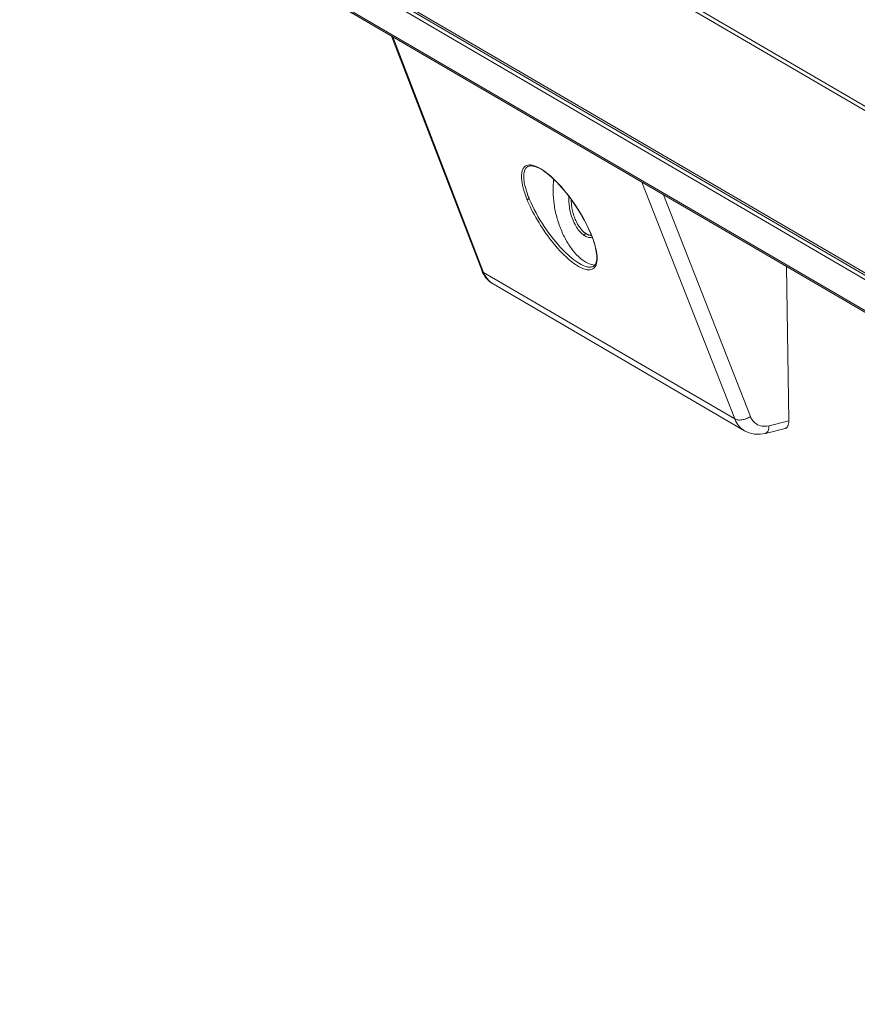
# Model space of a CAD drawing. Extents: x -818 to 822, y -584 to 570.
# Drawn here: x 631 to 659, y 217 to 250 of the extents above; entities that cross this region are included whole.
import ezdxf

# ---------------------------------------------------------------- set-up
doc = ezdxf.new("R2010")
doc.units = 0
doc.header["$MEASUREMENT"] = 0
doc.layers.add('________1________1', color=7, linetype='Continuous')

msp = doc.modelspace()

# ---------------------------------------------------------------- linework, layer by layer
at = {"layer": '________1________1', "color": 5, "linetype": 'Continuous', "lineweight": 18}
for p, q in [((639.931, 258.1162), (756.188, 190.2348)), ((756.3565, 190.2791), (640.2335, 258.0822)), ((749.7422, 188.5435), (631.18, 257.7709)), ((631.18, 257.6972), (749.6553, 188.5207)), ((631.2145, 257.5315), (749.4833, 188.4755)), ((748.2424, 188.1499), (633.2031, 255.3203)), ((633.216, 255.2581), (748.1779, 188.133)), ((643.6696, 249.1545), (646.6986, 241.2845)), ((643.7164, 249.1271), (646.7624, 241.2131)), ((648.2994, 244.7876), (648.2965, 244.7868)), ((655.1965, 236.2885), (652.0818, 244.2426)), ((655.723, 236.3719), (652.8066, 243.8194)), ((648.2885, 243.7053), (648.2967, 243.6852)), ((650.4091, 242.3979), (650.4188, 242.3868)), ((646.7624, 241.2131), (655.1965, 236.2885)), ((657.0137, 236.2295), (656.9318, 241.4107)), ((647.0834, 240.8234), (655.5224, 235.896)), ((657.0137, 236.2295), (656.3491, 236.0616)), ((656.2302, 235.8055), (656.8948, 235.9734))]:
    msp.add_line(p, q, dxfattribs=at)
for points, knots in [([(650.4188, 242.3868), (650.1895, 242.9931), (649.7478, 243.6899), (649.0436, 244.4376), (648.8419, 244.5976), (648.5675, 244.7618), (648.484, 244.791), (648.3865, 244.8168), (648.3398, 244.824), (648.2629, 244.8201), (648.2319, 244.8139), (648.1748, 244.7895), (648.1502, 244.7726), (648.1031, 244.7242), (648.0841, 244.6921), (648.0641, 244.6424), (648.059, 244.6266), (648.0346, 244.5363), (648.0319, 244.4527), (648.0478, 244.1858), (648.1091, 243.945), (648.2178, 243.672)], [0, 0, 0, 0, 0.218564, 0.218564, 0.3251695, 0.3251695, 0.4030705, 0.4030705, 0.4666312, 0.4666312, 0.5109352, 0.5109352, 0.5534712, 0.5534712, 0.6055175, 0.6055175, 0.6284351, 0.6284351, 0.7356888, 0.7356888, 1, 1, 1, 1]), ([(648.2965, 244.7868), (648.2778, 244.7818), (648.2599, 244.7747), (648.2263, 244.7553), (648.2111, 244.7434), (648.1733, 244.7047), (648.1554, 244.6748), (648.1416, 244.6406), (648.1408, 244.6384), (648.1368, 244.6281), (648.1339, 244.6194), (648.128, 244.5997), (648.1253, 244.5892), (648.105, 244.4969), (648.1045, 244.3926), (648.1243, 244.2608), (648.1256, 244.253), (648.128, 244.2385), (648.1292, 244.2316), (648.1358, 244.1947), (648.1421, 244.1646), (648.16, 244.0872), (648.1727, 244.0397), (648.1868, 243.9927), (648.1868, 243.9926), (648.1873, 243.9908), (648.1878, 243.9892), (648.1888, 243.9858), (648.1893, 243.9841), (648.1935, 243.9704), (648.1972, 243.9584), (648.2269, 243.8655), (648.2561, 243.7855), (648.2885, 243.7053)], [0, 0, 0, 0, 0.0778822, 0.0778822, 0.1562992, 0.1562992, 0.2958132, 0.2958132, 0.3045994, 0.3045994, 0.3385323, 0.3385323, 0.3764394, 0.3764394, 0.6684618, 0.6684618, 0.6867797, 0.6867797, 0.7028665, 0.7028665, 0.7740248, 0.7740248, 0.8875122, 0.8875122, 0.8877444, 0.8877444, 0.8896717, 0.8896717, 0.8916965, 0.8916965, 0.9058678, 0.9058678, 1, 1, 1, 1]), ([(648.2979, 244.7872), (648.3249, 244.7929), (648.3527, 244.7943), (648.4151, 244.7905), (648.4498, 244.7834), (648.5594, 244.7505), (648.6496, 244.7064), (648.9412, 244.5174), (649.165, 244.3144), (649.8141, 243.5789), (650.1616, 243.0033), (650.4091, 242.3979)], [0, 0, 0, 0, 0.0445631, 0.0445631, 0.1007262, 0.1007262, 0.2287668, 0.2287668, 0.4857702, 0.4857702, 1, 1, 1, 1]), ([(649.1095, 244.2521), (649.108, 244.239), (649.1053, 244.2127), (649.1018, 244.1729), (649.099, 244.1326), (649.0968, 244.0918), (649.0953, 244.0506), (649.0944, 244.0088), (649.0941, 243.9667), (649.0943, 243.9385), (649.0945, 243.9243)], [0, 0, 0, 0, 0.1201326, 0.2417377, 0.3647768, 0.4892095, 0.6149933, 0.742084, 0.8704354, 1, 1, 1, 1]), ([(649.1214, 244.3405), (649.1208, 244.3369), (649.1197, 244.3296), (649.1181, 244.3187), (649.1165, 244.3077), (649.115, 244.2967), (649.1135, 244.2856), (649.1121, 244.2745), (649.1108, 244.2633), (649.1099, 244.2558), (649.1095, 244.2521)], [0, 0, 0, 0, 0.1233272, 0.2471378, 0.3714294, 0.4961989, 0.6214437, 0.7471608, 0.8733472, 1, 1, 1, 1]), ([(649.0945, 243.9243), (649.0968, 243.7831), (649.1222, 243.4944), (649.2135, 243.0664), (649.3542, 242.651), (649.5371, 242.2703), (649.7522, 241.9443), (649.9893, 241.6896), (650.2372, 241.5184), (650.417, 241.4652), (650.5004, 241.4602)], [0, 0, 0, 0, 0.1400935, 0.2864193, 0.4330662, 0.5740909, 0.7041291, 0.8190932, 0.9171193, 1, 1, 1, 1]), ([(648.2178, 243.672), (648.2201, 243.6707), (648.2226, 243.6697), (648.2282, 243.6681), (648.2314, 243.6676), (648.2417, 243.6666), (648.2497, 243.6671), (648.2716, 243.6717), (648.2853, 243.6774), (648.2967, 243.6852)], [0, 0, 0, 0, 0.1079013, 0.1079013, 0.2378667, 0.2378667, 0.5288947, 0.5288947, 1, 1, 1, 1]), ([(648.2178, 243.672), (648.4009, 243.212), (648.6997, 242.7066), (649.3017, 241.944), (649.5721, 241.675), (649.8908, 241.45), (650.005, 241.3767), (650.1754, 241.3158), (650.2307, 241.302), (650.3121, 241.2985), (650.3483, 241.2999), (650.4138, 241.3199), (650.4395, 241.3331), (650.4884, 241.3723), (650.509, 241.3983), (650.5251, 241.4276), (650.5252, 241.4278), (650.5253, 241.428), (650.5253, 241.428), (650.5254, 241.4281), (650.5254, 241.4281), (650.5254, 241.4282), (650.5255, 241.4283), (650.5263, 241.4297), (650.527, 241.431), (650.5291, 241.4352), (650.5306, 241.438), (650.5352, 241.4474), (650.5381, 241.4539), (650.5723, 241.5367), (650.578, 241.6243), (650.5768, 241.8778), (650.52, 242.1194), (650.4188, 242.3868)], [0, 0, 0, 0, 0.3816306, 0.3816306, 0.6721719, 0.6721719, 0.7619631, 0.7619631, 0.8002961, 0.8002961, 0.8197623, 0.8197623, 0.8343057, 0.8343057, 0.8508928, 0.8508928, 0.8509481, 0.8509481, 0.8509849, 0.8509849, 0.8509969, 0.8509969, 0.8510371, 0.8510371, 0.8516955, 0.8516955, 0.8530974, 0.8530974, 0.8562574, 0.8562574, 0.892272, 0.892272, 1, 1, 1, 1]), ([(648.2967, 243.6852), (648.5544, 243.0583), (649.0034, 242.4024), (649.6362, 241.7566), (649.8219, 241.6044), (649.9876, 241.5077)], [0, 0, 0, 0, 0.6974366, 0.6974366, 1, 1, 1, 1]), ([(649.6307, 243.7645), (649.6202, 243.6587), (649.6223, 243.5345), (649.6602, 243.2881), (649.6909, 243.1487), (649.8201, 242.8275), (649.8972, 242.702), (650.0298, 242.541), (650.0898, 242.4869), (650.1455, 242.4508)], [0, 0, 0, 0, 0.3157839, 0.3157839, 0.5607304, 0.5607304, 0.8103312, 0.8103312, 1, 1, 1, 1]), ([(650.1949, 242.5188), (650.1597, 242.5416), (650.0903, 242.5995), (649.9977, 242.7081), (649.913, 242.8402), (649.8393, 242.9908), (649.7796, 243.1541), (649.7362, 243.3238), (649.7106, 243.4933), (649.706, 243.6058), (649.7073, 243.6605)], [0, 0, 0, 0, 0.0980974, 0.2094297, 0.3322634, 0.4637165, 0.6001941, 0.7377274, 0.872272, 1, 1, 1, 1]), ([(650.1949, 242.5188), (650.1901, 242.5174), (650.1855, 242.5152), (650.1763, 242.5095), (650.1717, 242.5059), (650.1605, 242.4944), (650.1547, 242.4856), (650.1474, 242.4678), (650.1456, 242.4591), (650.1455, 242.4508)], [0, 0, 0, 0, 0.1677469, 0.1677469, 0.3600429, 0.3600429, 0.6997173, 0.6997173, 1, 1, 1, 1]), ([(650.1949, 242.5188), (650.1957, 242.5183), (650.1974, 242.5172), (650.1998, 242.5157), (650.2022, 242.5142), (650.2046, 242.5127), (650.2071, 242.5112), (650.2095, 242.5097), (650.2119, 242.5083), (650.2135, 242.5073), (650.2144, 242.5068)], [0, 0, 0, 0, 0.1265801, 0.2527065, 0.3783802, 0.5036025, 0.6283743, 0.752697, 0.8765718, 1, 1, 1, 1]), ([(650.2144, 242.5068), (650.2216, 242.5026), (650.236, 242.4947), (650.258, 242.4843), (650.2798, 242.4755), (650.3015, 242.4684), (650.323, 242.4629), (650.3443, 242.4592), (650.3653, 242.4572), (650.3792, 242.4571), (650.3861, 242.4573)], [0, 0, 0, 0, 0.138606, 0.2727526, 0.4026529, 0.5285769, 0.6508542, 0.7698747, 0.886088, 1, 1, 1, 1]), ([(650.1663, 242.4381), (650.1654, 242.4386), (650.1637, 242.4396), (650.1611, 242.4412), (650.1585, 242.4427), (650.1559, 242.4443), (650.1533, 242.4459), (650.1507, 242.4475), (650.1481, 242.4492), (650.1464, 242.4503), (650.1455, 242.4508)], [0, 0, 0, 0, 0.1234458, 0.2473331, 0.3716634, 0.4964378, 0.6216575, 0.7473237, 0.8734376, 1, 1, 1, 1]), ([(650.4104, 242.3944), (650.3855, 242.3873), (650.3642, 242.3856), (650.3371, 242.3847), (650.3167, 242.385), (650.2468, 242.3978), (650.2049, 242.4155), (650.1663, 242.4381)], [0, 0, 0, 0, 0.2780012, 0.2780012, 0.545867, 0.545867, 1, 1, 1, 1]), ([(650.4091, 242.3979), (650.4878, 242.1756), (650.5385, 242.0044), (650.5689, 241.7383), (650.5652, 241.656), (650.546, 241.553), (650.5347, 241.5184), (650.5081, 241.4682), (650.4941, 241.4504), (650.4592, 241.42), (650.438, 241.4089), (650.4147, 241.4008)], [0, 0, 0, 0, 0.3570576, 0.3570576, 0.5882579, 0.5882579, 0.7377175, 0.7377175, 0.8598028, 0.8598028, 1, 1, 1, 1]), ([(649.9876, 241.5077), (650.0597, 241.4656), (650.1411, 241.4264), (650.2639, 241.3944), (650.3088, 241.3876), (650.355, 241.3902), (650.3575, 241.3904), (650.3629, 241.3909), (650.3652, 241.3911), (650.3831, 241.393), (650.3984, 241.3959), (650.4134, 241.4004)], [0, 0, 0, 0, 0.5713831, 0.5713831, 0.8712278, 0.8712278, 0.8892665, 0.8892665, 0.9037168, 0.9037168, 1, 1, 1, 1]), ([(646.7624, 241.2131), (646.7586, 241.2154), (646.7512, 241.22), (646.7409, 241.2277), (646.7314, 241.236), (646.7229, 241.2447), (646.7153, 241.2539), (646.7087, 241.2637), (646.7031, 241.2738), (646.6999, 241.2809), (646.6986, 241.2845)], [0, 0, 0, 0, 0.1357299, 0.2674475, 0.3955386, 0.520463, 0.6427515, 0.762999, 0.8818532, 1, 1, 1, 1]), ([(647.0836, 240.8233), (646.9973, 240.8767), (646.9178, 240.9417), (646.787, 241.0981), (646.7363, 241.1892), (646.6986, 241.2845)], [0, 0, 0, 0, 0.4976359, 0.4976359, 1, 1, 1, 1]), ([(647.0833, 240.8235), (647.0042, 240.8697), (646.9359, 240.9307), (646.8303, 241.0668), (646.7914, 241.1378), (646.7624, 241.2131)], [0, 0, 0, 0, 0.531701, 0.531701, 1, 1, 1, 1]), ([(655.723, 236.3719), (655.7022, 236.3578), (655.6584, 236.3317), (655.5886, 236.2997), (655.5158, 236.2753), (655.4426, 236.2591), (655.3717, 236.252), (655.3057, 236.2541), (655.2469, 236.2653), (655.2118, 236.2797), (655.1965, 236.2885)], [0, 0, 0, 0, 0.1353672, 0.2744961, 0.4137481, 0.5494754, 0.6782922, 0.7973692, 0.9047873, 1, 1, 1, 1]), ([(655.1965, 236.2885), (655.2282, 236.2075), (655.2711, 236.1315), (655.3812, 235.997), (655.4469, 235.9401), (655.522, 235.8962)], [0, 0, 0, 0, 0.5001458, 0.5001458, 1, 1, 1, 1]), ([(655.723, 236.3719), (655.7443, 236.3175), (655.7729, 236.267), (655.8464, 236.1776), (655.8882, 236.1414), (655.9729, 236.0905), (656.0334, 236.0605), (656.169, 236.0406), (656.2473, 236.036), (656.3491, 236.0616)], [0, 0, 0, 0, 0.3104553, 0.3104553, 0.6150501, 0.6150501, 0.8564508, 0.8564508, 1, 1, 1, 1]), ([(657.0137, 236.2295), (657.014, 236.213), (657.0132, 236.1808), (657.0077, 236.1347), (656.9981, 236.0928), (656.9844, 236.0559), (656.967, 236.0248), (656.9459, 236), (656.9215, 235.9822), (656.9032, 235.9753), (656.894, 235.9732)], [0, 0, 0, 0, 0.1638162, 0.3171987, 0.4587455, 0.5877178, 0.7042702, 0.8097373, 0.9069015, 1, 1, 1, 1]), ([(655.5222, 235.8961), (655.6279, 235.8372), (655.7442, 235.7957), (655.9859, 235.7664), (656.1107, 235.7791), (656.2302, 235.8055)], [0, 0, 0, 0, 0.4971006, 0.4971006, 1, 1, 1, 1]), ([(656.2302, 235.8055), (656.2391, 235.8078), (656.2569, 235.815), (656.2806, 235.8332), (656.3012, 235.8581), (656.3184, 235.8892), (656.332, 235.9259), (656.3419, 235.9675), (656.3479, 236.0133), (656.3491, 236.0452), (656.3491, 236.0616)], [0, 0, 0, 0, 0.0918129, 0.1885909, 0.2942685, 0.4113115, 0.5408073, 0.6827455, 0.8362917, 1, 1, 1, 1])]:
    msp.add_open_spline(points, degree=3, knots=knots, dxfattribs=at)

doc.saveas('drawing.dxf')
